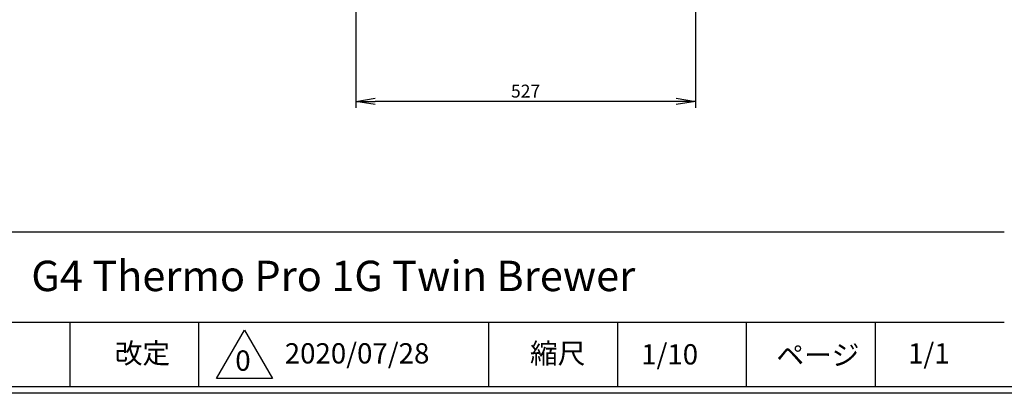
# Model space of a CAD drawing. Extents: x -11909 to 4190, y 0 to 2777.
# Drawn here: x 1535 to 3063, y 0 to 580 of the extents above; entities that cross this region are included whole.
import ezdxf

# ---------------------------------------------------------------- set-up
doc = ezdxf.new("R2010")
doc.units = 0
doc.header["$LTSCALE"] = 0.1
doc.header["$PDMODE"] = 3
doc.layers.get('0').update_dxf_attribs({"linetype": 'CONTINUOUS'})
doc.layers.get('DEFPOINTS').update_dxf_attribs({"linetype": 'CONTINUOUS'})
doc.layers.add('SUNPOU', color=7, linetype='CONTINUOUS')
doc.layers.add('WAKU', color=7, linetype='CONTINUOUS')
doc.styles.get("Standard").update_dxf_attribs({"font": 'ROMANS.shx', "bigfont": 'extfont2.shx'})
doc.dimstyles.get("Standard").update_dxf_attribs({"dimscale": 10, "dimtxt": 2, "dimasz": 3, "dimexe": 1, "dimexo": 1, "dimgap": 0.6, "dimtad": 3, "dimdec": 0, "dimzin": 0, "dimdsep": 46, "dimtxsty": 'Standard', "dimblk1": 'OPEN', "dimblk2": 'OPEN', "dimsah": 1, "dimcen": 1.5, "dimadec": 0, "dimazin": 0, "dimtfac": 1, "dimtdec": 0, "dimtmove": 0, "dimatfit": 0, "dimldrblk": 'OPEN', "dimfxl": 1, "dimtvp": 1, "dimtolj": 1, "dimtzin": 0, "dimarcsym": 0})

# ---------------------------------------------------------------- blocks, each defined once
blk = doc.blocks.new('_OPEN')
at = {"color": 0, "linetype": 'ByBlock'}
for p, q in [((-1, 0.167), (0, 0)), ((0, 0), (-1, -0.167)), ((0, 0), (-1, 0))]:
    blk.add_line(p, q, dxfattribs=at)
blk = doc.blocks.new('*D11')
at = {"layer": 'DEFPOINTS', "color": 0, "transparency": 16777216}
for p in [(2583.5, 1135), (2056.3, 843.9), (2056.3, 453.3)]:
    blk.add_point(p, dxfattribs=at)
at = {"layer": 'SUNPOU', "color": 0, "lineweight": -2, "transparency": 16777216}
for p, q in [((2583.5, 1125), (2583.5, 443.3)), ((2056.3, 833.9), (2056.3, 443.3)), ((2553.5, 453.3), (2086.3, 453.3))]:
    blk.add_line(p, q, dxfattribs=at)
at = {"layer": 'SUNPOU', "color": 0, "lineweight": -2, "transparency": 16777216, "xscale": 30, "yscale": 30, "zscale": 30, "rotation": 180}
blk.add_blockref('_OPEN', (2056.3, 453.3), dxfattribs=at)
at = {"layer": 'SUNPOU', "color": 0, "lineweight": -2, "transparency": 16777216, "xscale": 30, "yscale": 30, "zscale": 30}
blk.add_blockref('_OPEN', (2583.5, 453.3), dxfattribs=at)
at = {"layer": 'SUNPOU', "color": 0, "transparency": 16777216, "insert": (2319.9, 469.3), "char_height": 20, "attachment_point": 5}
blk.add_mtext('\\A1;527', dxfattribs=at)

msp = doc.modelspace()

# ---------------------------------------------------------------- linework, layer by layer
at = {"layer": 'DEFPOINTS'}
msp.add_lwpolyline([(0, 0), (0, 2777), (4190, 2777), (4190, 0)], close=True, dxfattribs=at)
at = {"layer": 'WAKU', "color": 6, "linetype": 'Continuous'}
for p, q in [((230.5, 250.6), (3063, 250.6)), ((230.5, 110.6), (3063, 110.6)), ((1613, 10.6), (1613, 110.6)), ((1813, 10.6), (1813, 110.6)), ((2263, 10.6), (2263, 110.6)), ((2463, 10.6), (2463, 110.6)), ((2663, 10.6), (2663, 110.6)), ((2863, 10.6), (2863, 110.6)), ((1840.3, 22.9), (1883.6, 97.9)), ((1883.6, 97.9), (1926.9, 22.9)), ((1926.9, 22.9), (1840.3, 22.9)), ((4050, 10), (230, 10))]:
    msp.add_line(p, q, dxfattribs=at)

# ---------------------------------------------------------------- texts
at = {"layer": 'WAKU', "color": 7, "linetype": 'Continuous', "lineweight": 0}
for s, height, p in [('G4 Thermo Pro 1G Twin Brewer', 47.247, (1552.7, 158.7)), ('改定', 31.5, (1682.2, 46.5)), ('縮尺', 31.5, (2326.8, 46.3)), ('ページ', 31.5, (2709.2, 43.7)), ('0', 31.5, (1869.3, 35.1))]:
    msp.add_text(s, height=height, dxfattribs=at).set_placement(p)
at = {"layer": 'WAKU', "color": 7, "linetype": 'Continuous'}
for s, p in [('2020/07/28', (1946.1, 46.3)), ('1/10', (2499.3, 44.8)), ('1/1', (2913.6, 46.2))]:
    msp.add_text(s, height=31.5, dxfattribs=at).set_placement(p)

# ---------------------------------------------------------------- dimensions: what is measured, and where the dimension line sits
at = {"layer": 'SUNPOU'}
dim = msp.add_linear_dim(base=(2056.3, 453.3), p1=(2583.5, 1135), p2=(2056.3, 843.9), dimstyle='Standard', dxfattribs=at)
dim.commit()
dim.dimension.update_dxf_attribs({"geometry": '*D11', "text_midpoint": (2319.9, 453.3), "dimtype": 160})

doc.saveas('drawing.dxf')
